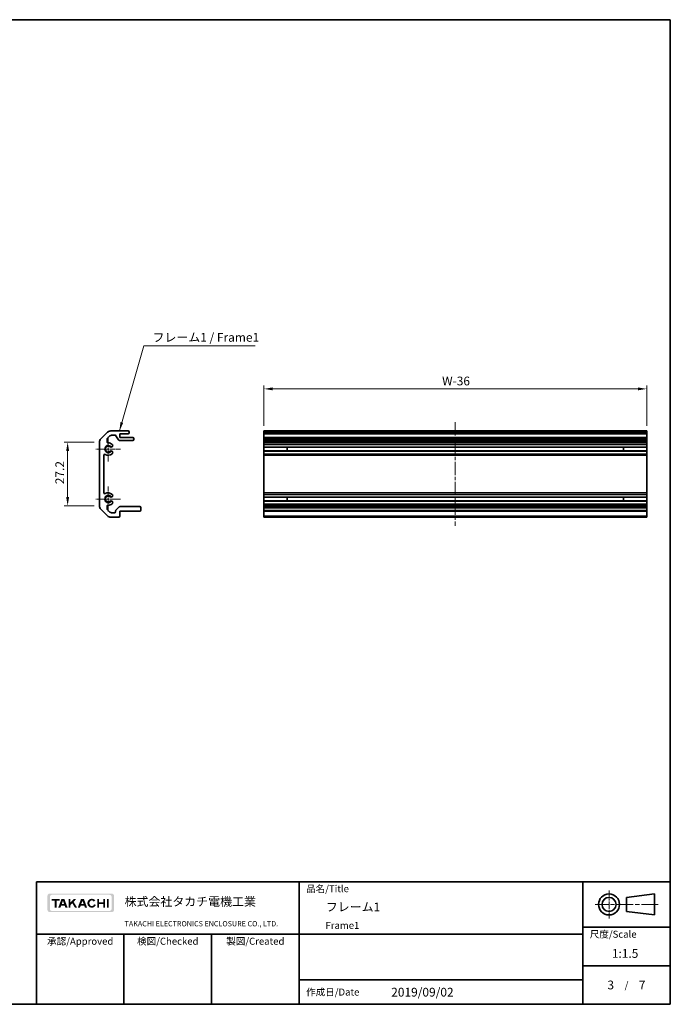
# Model space of a CAD drawing. Units: millimetres. Extents: x 0 to 7489, y -24 to 1686.
# Drawn here: x 2674 to 2953, y 0 to 421 of the extents above; entities that cross this region are included whole.
import ezdxf
from ezdxf.enums import TextEntityAlignment as Align

# ---------------------------------------------------------------- set-up
doc = ezdxf.new("R2010")
doc.units = ezdxf.units.MM
doc.linetypes.add('CHAIN', pattern=[0.35429999999999995, 0.2362, -0.0295, 0.0591, -0.0295])
for name, color, linetype, lineweight in [('Border (ISO)', 7, 'Continuous', 35), ('Center Mark (ISO)', 131, 'Continuous', 18), ('Centerline (ISO)', 131, 'Continuous', 18), ('Dimension (ISO)', 7, 'Continuous', 18), ('Dimension (ISO) @ 1', 7, 'Continuous', 18), ('Hatch (ISO)', 1, 'Continuous', 18), ('Symbol (ISO)', 7, 'Continuous', 18), ('Symbol (ISO) @ 1', 7, 'Continuous', 18), ('Title (ISO)', 7, 'Continuous', 35), ('Visible (ISO)', 7, 'Continuous', 35), ('Visible Narrow (ISO)', 7, 'Continuous', 25)]:
    doc.layers.add(name, color=color, linetype=linetype, lineweight=lineweight)
doc.styles.add('Note Text (TK)', font='txt')
doc.styles.add('文字スタイル67', font='arial.ttf')
doc.dimstyles.new('Default - Method 1b (TK)', dxfattribs={"dimscale": 2.5, "dimtxt": 2.5, "dimasz": 2.5, "dimexe": 1, "dimexo": 1.499999999999999, "dimgap": 1, "dimtad": 1, "dimtoh": 1, "dimrnd": 1e-08, "dimdsep": 46, "dimtxsty": 'Note Text (TK)', "dimcen": 0.09, "dimdle": 5, "dimclrd": 100, "dimclre": 100, "dimclrt": 7, "dimadec": 1, "dimazin": 1, "dimtfac": 1, "dimtmove": 0, "dimatfit": 3, "dimfxl": 1, "dimtolj": 1, "dimlwd": -1, "dimlwe": -1, "dimarcsym": 0})
doc.dimstyles.new('Default - Method 1b (TK)$7', dxfattribs={"dimscale": 1.5, "dimtxt": 2.5, "dimasz": 2.5, "dimexe": 1, "dimexo": 1.499999999999999, "dimgap": 1, "dimtad": 1, "dimtoh": 1, "dimrnd": 1e-08, "dimdsep": 46, "dimtxsty": 'Note Text (TK)', "dimcen": 0.09, "dimdle": 5, "dimclrd": 100, "dimclre": 100, "dimclrt": 7, "dimadec": 1, "dimazin": 1, "dimtfac": 1, "dimtmove": 0, "dimatfit": 3, "dimfxl": 1, "dimtolj": 1, "dimlwd": -1, "dimlwe": -1, "dimarcsym": 0})

# ---------------------------------------------------------------- blocks, each defined once
blk = doc.blocks.new('図面枠 tk図枠')
at = {"layer": 'Border (ISO)'}
for p, q in [((14.49999999999999, 289), (405.4999999999999, 289)), ((405.4999999999999, 289), (405.4999999999999, 8.000000000000007)), ((14.50000000000001, 8.000000000000007), (405.4999999999999, 8.000000000000007))]:
    blk.add_line(p, q, dxfattribs=at)
blk = doc.blocks.new('表題欄 tk表題欄')
at = {"layer": 'Hatch (ISO)'}
h = blk.add_hatch(color=256, dxfattribs=at)
edge = h.paths.add_edge_path(flags=0)
edge.add_arc((95.57537688673352, 236.2990653650367), 0.5958259999999996, 269.9999999999897, 360)
edge.add_line((96.17120288673351, 236.2990653650368), (96.17120288673348, 239.7107813650365))
edge.add_arc((95.5753768867335, 239.7107813650366), 0.5958259999999996, 0, 90.0000000000068)
edge.add_line((95.57537688673342, 240.3066073650366), (79.13710888673356, 240.3066073650366))
edge.add_arc((79.13710888673353, 239.7107813650366), 0.5958259999999996, 89.99999999999744, 180)
edge.add_line((78.54128288673353, 239.7107813650365), (78.54128288673331, 236.2990653650368))
edge.add_arc((79.13710888673332, 236.2990653650365), 0.5958259999999996, 180, 270.0000000000231)
edge.add_line((79.13710888673356, 235.7032393650365), (95.57537688673342, 235.7032393650367))
edge = h.paths.add_edge_path()
edge.add_line((77.83935088673357, 239.9556413650366), (77.83935088673357, 236.0542053650368))
edge.add_arc((78.54128288673346, 236.0542053650367), 0.7019319999998935, 180, 270.0000000000087)
edge.add_line((78.54128288673357, 235.3522733650368), (96.17120288673352, 235.3522733650368))
edge.add_arc((96.17120288673351, 236.0542053650367), 0.7019319999998921, 270, 360)
edge.add_line((96.8731348867334, 236.0542053650368), (96.87313488673352, 239.9556413650366))
edge.add_arc((96.1712028867336, 239.9556413650367), 0.7019319999998921, 0, 90.00000000000873)
edge.add_line((96.17120288673348, 240.6575733650367), (78.54128288673357, 240.6575733650366))
edge.add_arc((78.54128288673357, 239.9556413650366), 0.7019319999999984, 90, 180)
for points in [[(79.07181288673355, 239.1476033650369), (79.07181288673355, 238.6578833650367), (79.92066088673353, 238.6578833650367), (79.92066088673353, 236.6581933650368), (80.50832488673353, 236.6581933650368), (80.50832488673353, 238.6578833650367), (81.35717288673355, 238.6578833650367), (81.35717288673355, 239.1476033650369)], [(85.68407849525303, 236.6581933650368), (84.9434673993943, 237.8918698287545), (84.41792288673358, 237.3246628822781), (84.41792288673358, 236.6581933650368), (83.89555488673355, 236.6581933650368), (83.89555488673355, 239.1476033650369), (84.41792288673358, 239.1476033650369), (84.41792288673358, 238.0993979968839), (85.38913556809511, 239.1476033650369), (86.10696490847272, 239.1476033650369), (85.31925422435492, 238.2974470774499), (86.30334488673353, 236.6581933650368)], [(92.09142939614459, 239.1476033650369), (92.09142939614459, 236.6581933650368), (92.60971639614465, 236.6581933650368), (92.60971639614465, 237.6580383650368), (93.76872039614462, 237.6580383650368), (93.76872039614462, 236.6581933650368), (94.28700739614459, 236.6581933650368), (94.28700739614459, 239.1476033650369), (93.76872039614462, 239.1476033650369), (93.76872039614462, 238.1477583650367), (92.60971639614465, 238.1477583650367), (92.60971639614465, 239.1476033650369)], [(94.84202339614467, 239.1476033650369), (94.84202339614467, 236.6581933650368), (95.36439139614473, 236.6581933650368), (95.36439139614473, 239.1476033650369)]]:
    blk.add_hatch(color=256, dxfattribs=at).paths.add_polyline_path(points)
h = blk.add_hatch(color=256, dxfattribs=at)
h.paths.add_polyline_path([(82.59020695886475, 237.7110913650368), (81.95242681460243, 237.7110913650368), (82.27131688673356, 238.5794973650367)], flags=0)
h.paths.add_polyline_path([(82.77903014574996, 237.1968853650368), (81.76360362771717, 237.1968853650368), (81.56578886050404, 236.6581933650368), (80.94907288673355, 236.6581933650368), (81.86321688673357, 239.1476033650369), (82.67941688673353, 239.1476033650369), (83.59356088673351, 236.6581933650368), (82.97684491296302, 236.6581933650368)])
h = blk.add_hatch(color=256, dxfattribs=at)
h.paths.add_polyline_path([(87.52707281460246, 237.7110913650368), (88.16485295886469, 237.7110913650368), (87.84596288673359, 238.5794973650367)], flags=0)
h.paths.add_polyline_path([(87.14043486050403, 236.6581933650368), (87.3382496277172, 237.1968853650368), (88.35367614574989, 237.1968853650368), (88.551490912963, 236.6581933650368), (89.16820688673343, 236.6581933650368), (88.25406288673352, 239.1476033650369), (87.43786288673356, 239.1476033650369), (86.52371888673358, 236.6581933650368)])
h = blk.add_hatch(color=256, dxfattribs=at)
edge = h.paths.add_edge_path()
edge.add_arc((90.52309888673334, 237.9028983650369), 1.273272000000011, 38.55054079078439, 336.5820184016556)
edge.add_line((91.69149139614446, 237.3968543650369), (91.17255542714857, 237.6216113977801))
edge.add_ellipse((90.52309888673352, 237.9028983650369), major_axis=(0, -0.7998759999999119), ratio=0.8673469387756529, start_angle=128.5505407907963, end_angle=426.582018401653, ccw=False)
edge.add_line((91.09381514418376, 238.3576891122095), (91.51887237036831, 238.6964075050431))
at = {"layer": 'Title (ISO)'}
for p, q in [((74.70882392282105, 244.052739026017), (255.7088239228211, 244.052739026017)), ((74.70882392282105, 209.052739026017), (74.70882392282105, 244.052739026017)), ((149.7088239228211, 244.052739026017), (149.7088239228211, 209.052739026017)), ((230.7088239228211, 244.052739026017), (230.7088239228211, 209.052739026017)), ((255.7088239228211, 244.052739026017), (255.7088239228211, 209.052739026017)), ((243.2088239228211, 239.552739026017), (251.2088239228211, 240.5527390260171)), ((243.2088239228211, 239.552739026017), (243.2088239228211, 235.552739026017)), ((251.2088239228211, 234.552739026017), (251.2088239228211, 240.5527390260171)), ((243.2088239228211, 235.552739026017), (251.2088239228211, 234.552739026017)), ((230.7088239228211, 231.052739026017), (255.7088239228211, 231.052739026017)), ((74.70882392282105, 229.052739026017), (230.7088239228211, 229.052739026017)), ((99.70882392282108, 229.052739026017), (99.70882392282108, 209.052739026017)), ((124.708823922821, 229.052739026017), (124.708823922821, 209.052739026017)), ((230.7088239228211, 220.052739026017), (255.7088239228211, 220.052739026017)), ((149.7088239228211, 216.052739026017), (230.7088239228211, 216.052739026017)), ((255.7088239228211, 209.052739026017), (74.70882392282105, 209.052739026017))]:
    blk.add_line(p, q, dxfattribs=at)
at = {"layer": 'Title (ISO)', "color": 4, "linetype": 'CHAIN', "lineweight": 18, "ltscale": 8.889559745788574}
blk.add_line((238.2088239228211, 241.552739026017), (238.2088239228211, 233.552739026017), dxfattribs=at)
at = {"layer": 'Title (ISO)', "color": 4, "linetype": 'CHAIN', "lineweight": 18, "ltscale": 20.00163269042969}
blk.add_line((252.2088239228211, 237.552739026017), (234.2088239228211, 237.552739026017), dxfattribs=at)
at = {"layer": 'Title (ISO)'}
for radius in [3, 2]:
    blk.add_circle((238.2088239228211, 237.552739026017), radius, dxfattribs=at)
at = {"layer": 'Title (ISO)', "color": 1, "char_height": 2.000000029802322, "line_spacing_factor": 1.5, "style": 'Note Text (TK)'}
for s, insert, attachment_point in [('\\fＭＳ Ｐゴシック|b0|i0;\\H2.0000;品名/Title', (151.708823922821, 242.052739026017), 4), ('\\fＭＳ Ｐゴシック|b0|i0;\\H2.0000;承認/Approved', (87.20882392282108, 227.052739026017), 5), ('\\fＭＳ Ｐゴシック|b0|i0;\\H2.0000;検図/Checked', (112.208823922821, 227.052739026017), 5), ('\\fＭＳ Ｐゴシック|b0|i0;\\H2.0000;製図/Created', (137.2088239228211, 227.052739026017), 5), ('\\fＭＳ Ｐゴシック|b0|i0;\\H2.0000;尺度/Scale', (232.7088239228211, 229.052739026017), 4), ('\\fＭＳ Ｐゴシック|b0|i0;\\H2.0000;作成日/Date', (151.708823922821, 212.552739026017), 4)]:
    blk.add_mtext(s, dxfattribs=dict(at, insert=insert, attachment_point=attachment_point))
at = {"layer": 'Title (ISO)', "color": 7, "line_spacing_factor": 1.5, "style": 'Note Text (TK)'}
for s, insert, char_height, attachment_point in [('株式会社タカチ電機工業', (99.87313488673345, 238.052739026017), 2.5, 4), ('\\fArial|b0|i0;\\H1.4986;TAKACHI ELECTRONICS ENCLOSURE CO., LTD.', (99.87313488673342, 232.052739026017), 1.49859994649887, 4), ('\\fＭＳ Ｐゴシック|b0|i0;\\H2.0000;/', (243.2088239228211, 214.552739026017), 2.000000029802322, 5)]:
    blk.add_mtext(s, dxfattribs=dict(at, insert=insert, char_height=char_height, attachment_point=attachment_point))
at = {"layer": 'Title (ISO)', "color": 7}
for tag, p, height, style in [('<品名>_001', (157.3395057354996, 235.5044435297737), 2.5, 'Note Text (TK)'), ('<Title>_001', (157.4305155958994, 230.5513747487906), 2.000000029802322, '文字スタイル67'), ('作成日_001', (175.6179145609817, 211.2601253517655), 2.5, 'Note Text (TK)'), ('<ページ_No.>_001', (238.166396298784, 213.2976230642162), 2.5, 'Note Text (TK)'), ('<総ページ数>_001', (246.7200286270059, 213.302739026017), 2.5, 'Note Text (TK)')]:
    blk.add_attdef(tag, p, '', height=height, dxfattribs=dict(at, style=style))
at = {"layer": 'Title (ISO)', "color": 7, "style": 'Note Text (TK)'}
blk.add_attdef('<尺度>', text='', height=2.5, dxfattribs=at).set_placement((243.2088239228211, 223.5527390260171), align=Align.MIDDLE_CENTER)
blk = doc.blocks.new('*D63')
at = {"layer": 'Defpoints', "color": 0}
for p in [(2942.408183204614, 263.45433495675), (2778.408183204614, 245.45433495675), (2942.408183204614, 245.45433495675)]:
    blk.add_point(p, dxfattribs=at)
at = {"layer": 'Dimension (ISO)', "color": 100}
for p, q in [((2778.408183204614, 247.70433495675), (2778.408183204614, 264.95433495675)), ((2782.158183204614, 263.45433495675), (2938.658183204614, 263.45433495675)), ((2942.408183204614, 247.70433495675), (2942.408183204614, 264.95433495675))]:
    blk.add_line(p, q, dxfattribs=at)
for points in [[(2782.158183204614, 264.07933495675), (2782.158183204614, 262.82933495675), (2778.408183204614, 263.45433495675)], [(2938.658183204614, 264.07933495675), (2938.658183204614, 262.82933495675), (2942.408183204614, 263.45433495675)]]:
    blk.add_solid(points, dxfattribs=at)
at = {"layer": 'Dimension (ISO)', "color": 7, "insert": (2853.611308204614, 266.82933495675), "char_height": 3.75, "attachment_point": 4, "style": 'Note Text (TK)'}
blk.add_mtext('\\A1; W-36', dxfattribs=at)
blk = doc.blocks.new('*D68')
at = {"layer": 'Defpoints', "color": 0}
for p in [(2694.359132294748, 240.6259078320033), (2708.024673839957, 240.6259078320033), (2708.024673839957, 213.3827620814967)]:
    blk.add_point(p, dxfattribs=at)
at = {"layer": 'Dimension (ISO)', "color": 100}
for p, q in [((2705.774673839957, 240.6259078320033), (2692.859132294748, 240.6259078320033)), ((2694.359132294748, 217.1327620814967), (2694.359132294748, 236.8759078320032)), ((2705.774673839957, 213.3827620814967), (2692.859132294748, 213.3827620814967))]:
    blk.add_line(p, q, dxfattribs=at)
for points in [[(2693.734132294749, 236.8759078320032), (2694.984132294748, 236.8759078320032), (2694.359132294748, 240.6259078320033)], [(2693.734132294749, 217.1327620814967), (2694.984132294748, 217.1327620814967), (2694.359132294748, 213.3827620814967)]]:
    blk.add_solid(points, dxfattribs=at)
at = {"layer": 'Dimension (ISO)', "color": 7, "insert": (2690.984132294748, 222.6364372294771), "char_height": 3.75, "attachment_point": 4, "rotation": 90, "style": 'Note Text (TK)'}
blk.add_mtext('\\A1;27.2', dxfattribs=at)

msp = doc.modelspace()

# ---------------------------------------------------------------- linework, layer by layer
at = {"layer": 'Center Mark (ISO)', "linetype": 'CHAIN', "ltscale": 7.805864810943603}
for p, q in [((2711.724673839956, 242.97290465675), (2711.724673839956, 232.43576525675)), ((2716.993243539956, 237.70433495675), (2706.456104139956, 237.70433495675))]:
    msp.add_line(p, q, dxfattribs=at)
at = {"layer": 'Center Mark (ISO)', "linetype": 'CHAIN', "ltscale": 7.845765113830566}
for p, q in [((2711.724673839956, 221.5998349567499), (2711.724673839956, 211.00883495675)), ((2717.020173839955, 216.3043349567499), (2706.429173839956, 216.3043349567499))]:
    msp.add_line(p, q, dxfattribs=at)
at = {"layer": 'Centerline (ISO)', "linetype": 'CHAIN', "ltscale": 23.99096870422363}
msp.add_line((2860.408183204614, 249.20433495675), (2860.408183204611, 204.8043349567499), dxfattribs=at)
at = {"layer": 'Visible (ISO)'}
for p, q in [((2708.610460277583, 242.0401213943765), (2711.438887402329, 244.8685485191231)), ((2712.853100964702, 245.45433495675), (2720.224673839956, 245.45433495675)), ((2720.724673839955, 244.95433495675), (2720.724673839955, 244.75433495675)), ((2778.408183204614, 244.95433495675), (2778.408183204614, 245.45433495675)), ((2778.408183204614, 245.45433495675), (2942.408183204614, 245.45433495675)), ((2778.408183204614, 244.95433495675), (2778.408183204614, 244.75433495675)), ((2778.408183204614, 244.25433495675), (2778.408183204614, 244.75433495675)), ((2942.408183204614, 244.95433495675), (2942.408183204614, 245.45433495675)), ((2942.408183204614, 244.95433495675), (2942.408183204614, 244.75433495675)), ((2942.408183204614, 244.25433495675), (2942.408183204614, 244.75433495675)), ((2708.024673839956, 213.3827620814966), (2708.024673839956, 240.6259078320032)), ((2711.224673839956, 241.9430651195301), (2711.224673839956, 240.7526951716852)), ((2712.184471814599, 243.0685485191232), (2711.341831127481, 242.2259078320047)), ((2714.636105552836, 243.6543349567496), (2713.598685376974, 243.65433495675)), ((2716.080309590453, 241.6541961578125), (2715.069038089458, 243.4044737556869)), ((2722.224673839956, 241.4043349567501), (2716.513242127075, 241.4043349567499)), ((2716.724673839955, 244.25433495675), (2716.724673839955, 242.6043349567499)), ((2720.224673839956, 244.25433495675), (2716.724673839955, 244.25433495675)), ((2716.724673839955, 242.6043349567499), (2722.224673839956, 242.6043349567499)), ((2722.724673839956, 242.1043349567499), (2722.724673839956, 241.9043349567501)), ((2778.408183204612, 244.25433495675), (2778.408183204612, 242.6043349567499)), ((2778.408183204614, 244.25433495675), (2942.408183204614, 244.25433495675)), ((2778.408183204616, 242.1043349567499), (2778.408183204615, 242.6043349567499)), ((2778.408183204615, 242.6043349567499), (2942.408183204615, 242.6043349567499)), ((2778.408183204616, 242.1043349567499), (2778.408183204616, 241.9043349567501)), ((2778.408183204615, 241.4043349567501), (2778.408183204616, 241.9043349567501)), ((2778.408183204609, 241.4043349567499), (2778.408183204609, 240.7526951716852)), ((2778.408183204615, 241.4043349567501), (2942.408183204615, 241.4043349567501)), ((2778.408183204609, 240.7526951716852), (2778.408183204609, 240.35433495675)), ((2778.40818320461, 239.7032704069182), (2778.408183204609, 240.35433495675)), ((2778.408183204609, 240.3543349567501), (2942.408183204609, 240.3543349567501)), ((2942.408183204612, 244.25433495675), (2942.408183204612, 242.6043349567499)), ((2942.408183204616, 242.1043349567499), (2942.408183204615, 242.6043349567499)), ((2942.408183204616, 242.1043349567499), (2942.408183204616, 241.9043349567501)), ((2942.408183204615, 241.4043349567501), (2942.408183204616, 241.9043349567501)), ((2942.408183204609, 241.4043349567499), (2942.408183204609, 240.7526951716852)), ((2942.408183204609, 240.7526951716852), (2942.408183204609, 240.35433495675)), ((2942.40818320461, 239.7032704069182), (2942.408183204609, 240.35433495675)), ((2713.362698565044, 238.6500489727191), (2713.293859536521, 238.610304741071)), ((2713.293859536522, 236.7983651724295), (2713.362698565044, 236.7586209407812)), ((2778.408183204609, 238.6500489727192), (2778.40818320461, 239.7032704069182)), ((2778.40818320461, 238.6500489727191), (2778.408183204609, 238.610304741071)), ((2778.408183204609, 238.523221253531), (2778.40818320461, 238.6103047410709)), ((2778.408183204608, 238.523221253531), (2778.408183204608, 236.8854486599693)), ((2778.408183204609, 238.523221253531), (2942.40818320461, 238.523221253531)), ((2778.40818320461, 236.7983651724295), (2778.408183204609, 236.8854486599694)), ((2778.408183204609, 236.8854486599693), (2942.40818320461, 236.8854486599693)), ((2778.408183204609, 236.7983651724295), (2778.40818320461, 236.7586209407812)), ((2778.40818320461, 235.705399506582), (2778.40818320461, 236.7586209407812)), ((2788.40818320461, 236.8845536122778), (2788.40818320461, 238.5241163012224)), ((2932.408183204609, 238.5264319728811), (2932.408183204609, 236.8822379406193)), ((2942.40818320461, 238.6500489727192), (2942.40818320461, 239.7032704069182)), ((2942.40818320461, 238.6500489727191), (2942.40818320461, 238.610304741071)), ((2942.40818320461, 238.523221253531), (2942.40818320461, 238.6103047410709)), ((2942.408183204608, 238.523221253531), (2942.408183204608, 236.8854486599693)), ((2942.40818320461, 236.7983651724295), (2942.40818320461, 236.8854486599694)), ((2942.40818320461, 236.7983651724295), (2942.40818320461, 236.7586209407812)), ((2942.40818320461, 235.705399506582), (2942.40818320461, 236.7586209407812)), ((2709.824673839956, 235.0486806117299), (2709.824673839956, 218.9599893017703)), ((2778.408183204609, 235.05433495675), (2778.40818320461, 235.7053995065822)), ((2778.408183204608, 235.05433495675), (2778.408183204608, 235.0486806117299)), ((2778.408183204609, 235.05433495675), (2942.408183204609, 235.05433495675)), ((2778.408183204608, 235.0486806117299), (2778.408183204608, 218.9599893017703)), ((2942.408183204609, 235.05433495675), (2942.40818320461, 235.7053995065822)), ((2942.408183204608, 235.05433495675), (2942.408183204608, 235.0486806117299)), ((2942.408183204608, 235.0486806117299), (2942.408183204608, 218.9599893017703)), ((2713.362698565044, 217.2500489727188), (2713.293859536522, 217.2103047410708)), ((2713.293859536522, 215.3983651724293), (2713.362698565043, 215.3586209407816)), ((2778.408183204608, 218.9599893017703), (2778.408183204608, 218.9543349567499)), ((2778.40818320461, 218.3032704069178), (2778.408183204609, 218.9543349567499)), ((2778.408183204609, 218.9543349567499), (2942.408183204609, 218.9543349567499)), ((2778.408183204609, 217.2500489727188), (2778.40818320461, 218.3032704069179)), ((2778.40818320461, 217.2500489727188), (2778.408183204609, 217.2103047410708)), ((2778.408183204609, 217.1232212535306), (2778.40818320461, 217.2103047410708)), ((2778.408183204608, 217.1232212535306), (2778.408183204608, 215.4854486599694)), ((2778.408183204609, 217.1232212535306), (2942.40818320461, 217.1232212535306)), ((2778.40818320461, 215.3983651724293), (2778.408183204609, 215.4854486599694)), ((2778.408183204609, 215.4854486599694), (2942.40818320461, 215.4854486599694)), ((2778.408183204609, 215.3983651724293), (2778.40818320461, 215.3586209407816)), ((2778.40818320461, 214.305399506582), (2778.40818320461, 215.3586209407816)), ((2788.40818320461, 215.4822379406194), (2788.40818320461, 217.1264319728807)), ((2932.408183204609, 217.1264319728807), (2932.408183204609, 215.4822379406194)), ((2942.408183204608, 218.9599893017703), (2942.408183204608, 218.9543349567499)), ((2942.40818320461, 218.3032704069178), (2942.408183204609, 218.9543349567499)), ((2942.40818320461, 217.2500489727188), (2942.40818320461, 218.3032704069179)), ((2942.40818320461, 217.2500489727188), (2942.40818320461, 217.2103047410708)), ((2942.40818320461, 217.1232212535306), (2942.40818320461, 217.2103047410708)), ((2942.408183204608, 217.1232212535306), (2942.408183204608, 215.4854486599694)), ((2942.40818320461, 215.3983651724293), (2942.40818320461, 215.4854486599694)), ((2942.40818320461, 215.3983651724293), (2942.40818320461, 215.3586209407816)), ((2942.40818320461, 214.305399506582), (2942.40818320461, 215.3586209407816)), ((2711.438887402328, 209.1401213943773), (2708.610460277583, 211.9685485191235)), ((2711.224673839956, 213.2559747418147), (2711.224673839956, 212.0656047939703)), ((2711.341831127481, 211.7827620814956), (2712.1844718146, 210.9401213943767)), ((2714.924673839955, 210.8543349567499), (2714.924673839955, 211.2099698753582)), ((2715.04183112748, 211.4928125878325), (2716.48619620887, 212.9371776692243)), ((2716.724673839955, 211.0543349567499), (2716.724673839955, 209.0543349567499)), ((2725.224673839955, 211.05433495675), (2716.724673839955, 211.0543349567499)), ((2716.769038921345, 213.0543349567499), (2725.224673839955, 213.05433495675)), ((2725.724673839956, 212.55433495675), (2725.724673839956, 211.55433495675)), ((2778.408183204609, 213.6543349567499), (2778.40818320461, 214.305399506582)), ((2778.408183204609, 213.6543349567499), (2778.408183204609, 213.2559747418147)), ((2778.408183204609, 213.6543349567499), (2942.408183204609, 213.6543349567499)), ((2778.408183204609, 213.2559747418147), (2778.408183204609, 213.05433495675)), ((2778.408183204617, 212.55433495675), (2778.408183204617, 213.05433495675)), ((2778.408183204617, 213.05433495675), (2942.408183204617, 213.05433495675)), ((2778.408183204617, 212.55433495675), (2778.408183204617, 211.55433495675)), ((2778.408183204617, 211.05433495675), (2778.408183204617, 211.55433495675)), ((2778.408183204612, 211.0543349567499), (2778.408183204612, 209.0543349567499)), ((2778.408183204617, 211.05433495675), (2942.408183204617, 211.05433495675)), ((2942.408183204609, 213.6543349567499), (2942.40818320461, 214.305399506582)), ((2942.408183204609, 213.6543349567499), (2942.408183204609, 213.2559747418147)), ((2942.408183204609, 213.2559747418147), (2942.408183204609, 213.05433495675)), ((2942.408183204618, 212.55433495675), (2942.408183204617, 213.05433495675)), ((2942.408183204618, 212.55433495675), (2942.408183204618, 211.5543349567499)), ((2942.408183204617, 211.05433495675), (2942.408183204618, 211.55433495675)), ((2942.408183204612, 211.0543349567499), (2942.408183204612, 209.0543349567499)), ((2716.224673839955, 208.5543349567499), (2712.853100964701, 208.5543349567501)), ((2713.598685376974, 210.3543349567499), (2714.424673839955, 210.3543349567499)), ((2778.408183204611, 208.5543349567499), (2778.408183204612, 209.0543349567499)), ((2778.408183204611, 208.5543349567499), (2942.408183204611, 208.5543349567499)), ((2942.408183204611, 208.5543349567499), (2942.408183204612, 209.0543349567499))]:
    msp.add_line(p, q, dxfattribs=at)
for centre, radius, start, end in [((2712.853100964702, 243.45433495675), 2.000000000000022, 90, 135.0000000000026), ((2720.224673839956, 244.95433495675), 0.4999999999999983, 0, 90), ((2720.224673839956, 244.75433495675), 0.4999999999999988, 270, 0), ((2710.024673839956, 240.6259078320032), 2.000000000000004, 135.0000000000004, 180), ((2711.624673839955, 241.9430651195301), 0.4000000000000001, 135.0000000000022, 180), ((2711.624673839955, 240.7526951716852), 0.3999999999999981, 180, 271.8788868781469), ((2711.724673839956, 237.7043349567501), 2.649999999999976, 48.96557498884387, 91.87888687814691), ((2713.598685376973, 241.6543349567501), 1.999999999999986, 89.99999999997395, 135.0000000000032), ((2714.636105552836, 243.1543349567496), 0.5000000000000056, 30.01836742761746, 90), ((2716.513242127075, 241.9043349567499), 0.5000000000000049, 210.0183674276111, 270), ((2722.224673839956, 242.1043349567499), 0.5000000000000006, 0, 90), ((2722.224673839956, 241.9043349567501), 0.5000000000000006, 270, 0), ((2711.724673839956, 237.70433495675), 1.274999999999998, 49.7345148900866, 310.2654851099447), ((2712.968859536522, 239.1732212535309), 0.6499999999999977, 229.7345148900536, 299.9999999999698), ((2712.968859536522, 236.2354486599693), 0.6500000000000008, 60.00000000005901, 130.2654851099393), ((2713.037698565044, 239.212965485179), 0.6500000000000026, 300.0000000000008, 48.96557498883367), ((2713.037698565044, 236.1957044283213), 0.6500000000000006, 311.0344250111619, 60.00000000000078), ((2710.224673839956, 235.0486806117299), 0.400000000000002, 60.54082508871926, 180), ((2711.724673839956, 237.70433495675), 2.650000000000002, 240.5408250886295, 311.0344250111592), ((2710.224673839956, 218.9599893017703), 0.4000000000000004, 180, 299.4591749113683), ((2711.724673839956, 216.3043349567499), 2.65, 48.96557498884089, 119.4591749113423), ((2711.724673839956, 216.3043349567499), 1.274999999999999, 49.73451489005501, 310.265485109942), ((2712.968859536522, 217.7732212535307), 0.649999999999997, 229.7345148900607, 300.0000000000008), ((2712.968859536522, 214.8354486599694), 0.6500000000000048, 60.00000000000105, 130.2654851099717), ((2713.037698565044, 217.8129654851787), 0.6500000000000007, 299.9999999999993, 48.96557498883646), ((2713.037698565044, 214.7957044283214), 0.6499999999999992, 311.0344250111577, 60.00000000005829), ((2710.024673839956, 213.3827620814966), 1.999999999999996, 180, 224.9999999999973), ((2711.624673839955, 213.2559747418147), 0.3999999999999987, 88.1211131218531, 180), ((2711.624673839955, 212.0656047939703), 0.3999999999999881, 180, 225.000000000019), ((2711.724673839956, 216.3043349567499), 2.649999999999986, 268.1211131218792, 311.0344250111597), ((2713.598685376974, 212.35433495675), 1.999999999999997, 225.0000000000184, 270), ((2714.424673839955, 210.8543349567499), 0.5000000000000026, 270, 0), ((2715.324673839955, 211.2099698753581), 0.3999999999999923, 135.0000000000435, 180), ((2716.769038921345, 212.6543349567499), 0.4000000000000006, 90, 135.0000000000435), ((2725.224673839955, 212.55433495675), 0.5000000000000026, 0, 90), ((2725.224673839955, 211.55433495675), 0.5000000000000016, 270, 0), ((2712.853100964701, 210.5543349567501), 1.999999999999981, 224.99999999999, 270), ((2716.224673839955, 209.0543349567499), 0.5000000000000014, 270, 0)]:
    msp.add_arc(centre, radius, start, end, dxfattribs=at)
at = {"layer": 'Visible Narrow (ISO)'}
for p, q in [((2778.408183204614, 244.95433495675), (2942.408183204614, 244.95433495675)), ((2778.408183204614, 244.75433495675), (2942.408183204614, 244.75433495675)), ((2778.408183204616, 242.1043349567499), (2942.408183204616, 242.1043349567499)), ((2778.408183204616, 241.9043349567501), (2942.408183204616, 241.9043349567501)), ((2778.408183204609, 240.7526951716852), (2942.408183204609, 240.7526951716852)), ((2778.40818320461, 239.7032704069182), (2942.40818320461, 239.7032704069182)), ((2778.40818320461, 238.6500489727191), (2942.40818320461, 238.6500489727191)), ((2778.408183204609, 238.610304741071), (2942.40818320461, 238.610304741071)), ((2778.408183204609, 238.5241163012224), (2788.40818320461, 238.5241163012224)), ((2788.40818320461, 236.8845536122778), (2778.408183204609, 236.8845536122778)), ((2778.408183204609, 236.7983651724295), (2942.40818320461, 236.7983651724295)), ((2778.40818320461, 236.7586209407812), (2942.40818320461, 236.7586209407812)), ((2932.408183204609, 238.5264319728811), (2942.40818320461, 238.5264319728811)), ((2942.40818320461, 236.8822379406193), (2932.408183204609, 236.8822379406193)), ((2778.40818320461, 235.7053995065822), (2942.40818320461, 235.7053995065822)), ((2778.408183204608, 235.0486806117299), (2942.408183204608, 235.0486806117299)), ((2778.408183204608, 218.9599893017703), (2942.408183204608, 218.9599893017703)), ((2778.40818320461, 218.3032704069178), (2942.40818320461, 218.3032704069178)), ((2778.40818320461, 217.2500489727188), (2942.40818320461, 217.2500489727188)), ((2778.408183204609, 217.2103047410708), (2942.40818320461, 217.2103047410708)), ((2778.408183204609, 217.1264319728807), (2788.40818320461, 217.1264319728807)), ((2788.40818320461, 215.4822379406194), (2778.408183204609, 215.4822379406194)), ((2778.408183204609, 215.3983651724293), (2942.40818320461, 215.3983651724293)), ((2778.40818320461, 215.3586209407816), (2942.40818320461, 215.3586209407816)), ((2932.408183204609, 217.1264319728807), (2942.40818320461, 217.1264319728807)), ((2942.40818320461, 215.4822379406194), (2932.408183204609, 215.4822379406194)), ((2778.40818320461, 214.305399506582), (2942.40818320461, 214.305399506582)), ((2778.408183204609, 213.2559747418147), (2942.408183204609, 213.2559747418147)), ((2778.408183204617, 212.55433495675), (2942.408183204618, 212.55433495675)), ((2778.408183204617, 211.55433495675), (2942.408183204618, 211.5543349567499)), ((2778.408183204612, 209.0543349567499), (2942.408183204612, 209.0543349567499))]:
    msp.add_line(p, q, dxfattribs=at)
for centre, radius, start, end in [((2711.724673839956, 237.70433495675), 1.5185697, 32.67259870110102, 327.327401298906), ((2711.724673839956, 216.3043349567499), 1.5455, 32.13591515868517, 327.8640848413206)]:
    msp.add_arc(centre, radius, start, end, dxfattribs=at)

# ---------------------------------------------------------------- block references
at = {"xscale": 1.5, "yscale": 1.5, "zscale": 1.5}
msp.add_blockref('図面枠 tk図枠', (2344.250001123601, -12.00000081480927), dxfattribs=at)
ref = msp.add_blockref('表題欄 tk表題欄', (2568.936765239369, -313.5791093538348), dxfattribs=dict(xscale=1.5, yscale=1.5, zscale=1.5))
ref.add_attrib('<品名>_001', 'フレーム1', (2804.946023842619, 39.81902972761977), dxfattribs={"layer": 'Title (ISO)', "color": 7, "height": 3.75, "style": 'Note Text (TK)'})
ref.add_attrib('<尺度>_001', '1:1.5', (2927.445566355511, 19.89930000374467), dxfattribs={"layer": 'Title (ISO)', "color": 7, "height": 3.75, "style": 'Note Text (TK)'})
ref.add_attrib('作成日_001', '2019/09/02', (2832.951740144218, 3.311078673813461), dxfattribs={"layer": 'Title (ISO)', "color": 7, "height": 3.75, "style": 'Note Text (TK)'})
ref.add_attrib('<Title>_001', 'Frame1', (2804.812415845324, 32.28683407972984), dxfattribs={"layer": 'Title (ISO)', "color": 7, "height": 3.000000044703483, "style": '文字スタイル67'})
ref.add_attrib('<ページ_No.>_001', '3', (2925.55218389333, 6.400578994194841), dxfattribs={"layer": 'Title (ISO)', "color": 7, "height": 3.75, "style": 'Note Text (TK)'})
ref.add_attrib('<総ページ数>_001', '7', (2939.016808179879, 6.374999185190748), dxfattribs={"layer": 'Title (ISO)', "color": 7, "height": 3.75, "style": 'Note Text (TK)'})

# ---------------------------------------------------------------- texts
at = {"layer": 'Symbol (ISO)', "color": 7, "insert": (2730.693577763088, 282.4664662933306), "char_height": 3.75, "width": 46.66666746139526, "attachment_point": 7, "line_spacing_factor": 1.5, "style": 'Note Text (TK)'}
msp.add_mtext('{フレーム1 / Frame1}', dxfattribs=at)

# ---------------------------------------------------------------- dimensions: what is measured, and where the dimension line sits
at = {"layer": 'Dimension (ISO) @ 1', "color": 100}
dim = msp.add_linear_dim(base=(2942.408183204614, 263.45433495675), p1=(2778.408183204614, 245.45433495675), p2=(2942.408183204614, 245.45433495675), angle=180, text=' W-36', dimstyle='Default - Method 1b (TK)', override={"dimscale": 1, "dimtxt": 3.75, "dimasz": 3.75, "dimexe": 1.5, "dimexo": 2.249999999999999, "dimgap": 1.5, "dimtoh": 0, "dimdec": 2, "dimcen": 0.135, "dimtp": 0, "dimtm": 0, "dimtdec": 2, "dimtix": 0, "dimtofl": 0, "dimtmove": 0, "dimatfit": 1}, dxfattribs=at)
dim.commit()
dim.dimension.update_dxf_attribs({"geometry": '*D63', "text_midpoint": (2860.408183204614, 263.45433495675), "dimtype": 128})
dim = msp.add_linear_dim(base=(2694.359132294748, 240.6259078320033), p1=(2708.024673839956, 213.3827620814966), p2=(2708.024673839956, 240.6259078320032), angle=90, dimstyle='Default - Method 1b (TK)', override={"dimscale": 1, "dimtxt": 3.75, "dimasz": 3.75, "dimexe": 1.5, "dimexo": 2.249999999999999, "dimgap": 1.5, "dimtoh": 0, "dimdec": 1, "dimcen": 0.135, "dimtp": 0, "dimtm": 0, "dimtdec": 2, "dimtix": 0, "dimtofl": 0, "dimtmove": 0, "dimatfit": 1}, dxfattribs=at)
dim.commit()
dim.dimension.update_dxf_attribs({"geometry": '*D68', "text_midpoint": (2694.359132294748, 227.0043349567499), "dimtype": 128})

# ---------------------------------------------------------------- leaders
at = {"layer": 'Symbol (ISO) @ 1', "color": 100, "annotation_type": 0, "has_hookline": 1, "hookline_direction": 0, "text_width": 44.04119318181819}
msp.add_leader([(2716.538887402328, 245.45433495675), (2726.943577763088, 281.8414662933306), (2730.693577763088, 281.8414662933306)], dimstyle='Default - Method 1b (TK)$7', override={"dimscale": 1, "dimtxt": 3.75, "dimasz": 3.75, "dimgap": 0, "dimtad": 1}, dxfattribs=at)

doc.saveas('drawing.dxf')
